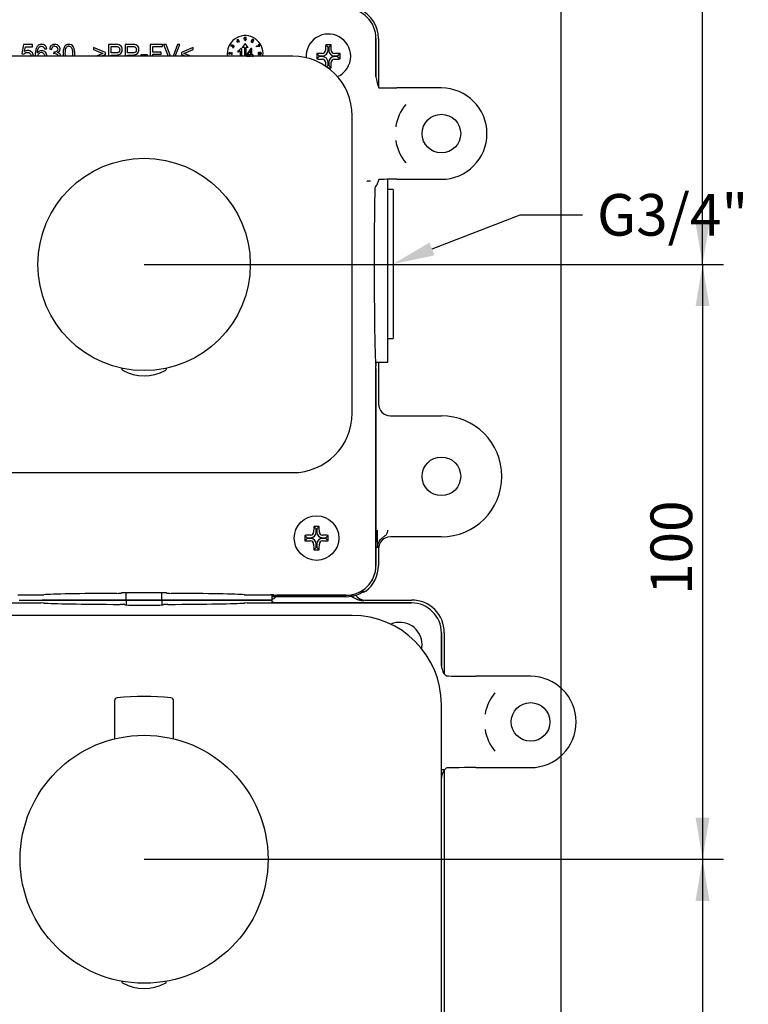
# Model space of a CAD drawing. Units: millimetres. Extents: x 30 to 257, y 127 to 338.
# Drawn here: x 72 to 133, y 176 to 259 of the extents above; entities that cross this region are included whole.
import ezdxf
from ezdxf import colors
from ezdxf.entities.mleader import LeaderData, LeaderLine
from ezdxf.enums import TextEntityAlignment as Align
from ezdxf.math import Vec2, Vec3

# ---------------------------------------------------------------- set-up
doc = ezdxf.new("R2010")
doc.units = ezdxf.units.MM
for name, color, linetype in [('_Translation', 7, 'Continuous'), ('A036044_18100ZZ', 7, 'Continuous'), ('A047068_00101ZZ', 7, 'Continuous'), ('A067070_10436ZZ', 7, 'Continuous'), ('A067071_10436AD', 7, 'Continuous'), ('A067072_10436ZZ', 7, 'Continuous'), ('A067079_10436AD', 7, 'Continuous'), ('C023005_00101DL', 7, 'Continuous'), ('C023006_00101ZZ', 7, 'Continuous'), ('C034002_00101ZZ', 7, 'Continuous'), ('C034003_00101ZZ', 7, 'Continuous'), ('C037011_00101ZZ', 7, 'Continuous'), ('C092024_00000ZZ', 7, 'Continuous'), ('C092041_00000ZZ', 7, 'Continuous'), ('C130007_00100EQ', 7, 'Continuous'), ('C130009_00100EQ', 7, 'Continuous')]:
    doc.layers.add(name, color=color, linetype=linetype)
doc.styles.add('SEACAD_Solid_Edge_ISO', font='seiso.ttf')
doc.dimstyles.new('ISO', dxfattribs={"dimtxt": 3.5, "dimasz": 3.5, "dimexe": 1.75, "dimexo": 0, "dimgap": 0.875, "dimtad": 1, "dimlfac": 2, "dimtxsty": 'SEACAD_Solid_Edge_ISO', "dimblk1": '_SE_FILLED', "dimblk2": '_SE_FILLED', "dimsah": 1, "dimcen": 1.75, "dimazin": 0, "dimtfac": 0.5, "dimtdec": 3, "dimtmove": 0, "dimatfit": 3, "dimfxl": 1, "dimarcsym": 0})

# ---------------------------------------------------------------- blocks, each defined once
blk = doc.blocks.new('SE')
at = {"layer": 'A036044_18100ZZ', "color": 7, "linetype": 'Continuous'}
for p, q in [((103.087, 244.497), (102.637, 244.497)), ((103.087, 244.497), (103.087, 231.997)), ((102.637, 231.997), (103.087, 231.997))]:
    blk.add_line(p, q, dxfattribs=at)
at = {"layer": 'A047068_00101ZZ', "color": 7, "linetype": 'Continuous'}
for centre, radius, start, end in [((80.487, 229.51), 0.25, 185.41302, 240.92141), ((82.137, 232.477), 3.645, 240.92141, 299.07859), ((83.787, 229.51), 0.25, 299.07859, 354.58698), ((80.487, 178.01), 0.25, 192.57581, 240.92141), ((82.137, 180.977), 3.645, 240.92141, 299.07859), ((83.787, 178.01), 0.25, 299.07859, 347.42419)]:
    blk.add_arc(centre, radius, start, end, dxfattribs=at)
at = {"layer": 'A067070_10436ZZ', "color": 7, "linetype": 'Continuous'}
for p, q in [((93.07, 209.75), (93.016, 209.803)), ((104.637, 209.75), (93.07, 209.75)), ((100.724, 209.998), (104.637, 209.998)), ((107.137, 204.475), (107.137, 207.25)), ((107.385, 207.25), (107.385, 203.779)), ((107.385, 195.719), (107.385, 172.837))]:
    blk.add_line(p, q, dxfattribs=at)
for radius in [2.749, 2.5]:
    blk.add_arc((104.637, 207.25), radius, 0, 90, dxfattribs=at)
for centre, major_axis, ratio, start_param, end_param in [((92.549, 210.998), (-0.707, 0.707), 0.999695, 2.700171, 3.092535), ((100.724, 210.998), (0.707, 0.707), 0.999695, 2.997293, 3.926839), ((92.766, 209.803), (0.25, 0), 0.017455, 0.017453, 1.067064)]:
    blk.add_ellipse(centre, major_axis=major_axis, ratio=ratio, start_param=start_param, end_param=end_param, dxfattribs=at)
blk.add_open_spline([(100.645, 209.92), (100.544, 209.919), (100.348, 209.941), (100.096, 210.022), (99.896, 210.114), (99.734, 210.198), (99.598, 210.266), (99.508, 210.306), (99.463, 210.324), (99.456, 210.327)], degree=3, knots=[0, 0, 0, 0, 0.1650925, 0.3150046, 0.4518729, 0.5749462, 0.6865599, 0.7881068, 0.8056605, 0.8056605, 0.8056605, 0.8056605], dxfattribs=at)
at = {"layer": 'A067071_10436AD', "color": 7, "linetype": 'Continuous'}
for p, q in [((72.006, 256.686), (71.86, 255.916)), ((72.752, 256.686), (72.006, 256.686)), ((72.752, 256.51), (72.752, 256.686)), ((79.723, 256.707), (79.157, 256.707)), ((79.157, 256.707), (79.157, 255.707)), ((81.121, 256.707), (80.555, 256.707)), ((80.555, 256.707), (80.555, 255.707)), ((83.673, 256.707), (82.661, 256.707)), ((82.661, 256.707), (82.661, 255.707)), ((83.673, 256.53), (83.673, 256.707)), ((83.993, 256.707), (83.778, 256.707)), ((83.778, 256.707), (84.166, 255.707)), ((84.351, 255.707), (83.993, 256.707)), ((84.948, 256.707), (84.576, 255.707)), ((84.759, 255.707), (85.15, 256.707)), ((85.15, 256.707), (84.948, 256.707)), ((89.962, 256.926), (89.982, 257.142)), ((89.962, 256.926), (89.978, 256.899)), ((89.978, 256.899), (90.081, 256.958)), ((89.982, 257.142), (90.006, 257.156)), ((89.991, 256.942), (90.004, 257.092)), ((89.991, 256.942), (90.065, 256.985)), ((90.004, 257.092), (90.065, 256.985)), ((90.006, 257.156), (90.095, 257.002)), ((90.081, 256.958), (90.114, 256.902)), ((90.095, 257.002), (90.127, 257.021)), ((90.11, 256.975), (90.142, 256.994)), ((90.11, 256.975), (90.143, 256.918)), ((90.114, 256.902), (90.143, 256.918)), ((90.127, 257.021), (90.142, 256.994)), ((90.637, 256.797), (90.387, 256.447)), ((90.546, 257.111), (90.581, 257.114)), ((90.552, 257.169), (90.578, 257.31)), ((90.552, 257.169), (90.583, 257.165)), ((90.578, 257.31), (90.715, 257.31)), ((90.59, 257.204), (90.605, 257.278)), ((90.605, 257.278), (90.715, 257.278)), ((90.887, 256.447), (90.637, 256.797)), ((90.715, 257.278), (90.715, 257.31)), ((91.329, 257.042), (91.359, 257.028)), ((91.742, 256.688), (91.77, 256.705)), ((91.742, 256.688), (91.81, 256.572)), ((91.77, 256.705), (91.859, 256.551)), ((101.637, 257.207), (101.637, 253.971)), ((71.86, 255.916), (72.033, 255.893)), ((72.072, 256.107), (72.153, 256.51)), ((72.153, 256.51), (72.752, 256.51)), ((73.766, 256.325), (73.949, 256.339)), ((74.178, 256.324), (74.362, 256.291)), ((74.543, 256.078), (74.523, 255.917)), ((77.887, 256.454), (77.887, 256.271)), ((78.88, 256.034), (77.887, 256.454)), ((77.887, 256.271), (78.673, 255.947)), ((78.673, 255.947), (78.093, 255.707)), ((78.515, 255.707), (78.88, 255.863)), ((78.88, 255.863), (78.88, 256.034)), ((79.356, 256.53), (79.74, 256.53)), ((79.356, 255.993), (79.356, 256.53)), ((79.744, 255.993), (79.356, 255.993)), ((79.356, 255.707), (79.356, 255.816)), ((79.356, 255.816), (79.741, 255.816)), ((80.754, 256.53), (81.137, 256.53)), ((80.754, 255.993), (80.754, 256.53)), ((81.141, 255.993), (80.754, 255.993)), ((80.754, 255.707), (80.754, 255.816)), ((80.754, 255.816), (81.138, 255.816)), ((82.423, 255.842), (81.858, 255.842)), ((81.858, 255.842), (81.858, 255.707)), ((82.423, 255.707), (82.423, 255.842)), ((82.859, 256.065), (82.859, 256.53)), ((82.859, 256.53), (83.673, 256.53)), ((83.563, 256.065), (82.859, 256.065)), ((82.859, 255.707), (82.859, 255.888)), ((82.859, 255.888), (83.563, 255.888)), ((83.563, 255.888), (83.563, 256.065)), ((86.275, 256.454), (85.281, 256.034)), ((85.281, 256.034), (85.281, 255.863)), ((85.281, 255.863), (85.646, 255.707)), ((85.487, 255.947), (86.275, 256.271)), ((86.068, 255.707), (85.487, 255.947)), ((86.275, 256.271), (86.275, 256.454)), ((89.353, 255.863), (89.357, 255.898)), ((89.473, 256.52), (89.495, 256.546)), ((89.517, 256.038), (89.55, 256.038)), ((89.517, 255.904), (89.517, 256.038)), ((89.545, 256.555), (89.569, 256.537)), ((89.55, 255.857), (89.55, 256.038)), ((89.585, 256.451), (89.598, 256.482)), ((90.026, 256.154), (90.026, 256.056)), ((90.228, 256.178), (90.228, 255.707)), ((90.329, 256.361), (90.265, 256.361)), ((90.329, 256.361), (90.329, 255.707)), ((90.587, 256.447), (90.387, 256.447)), ((90.587, 256.447), (90.587, 255.707)), ((90.687, 256.447), (90.687, 255.707)), ((90.887, 256.447), (90.687, 256.447)), ((91.113, 256.359), (90.737, 255.824)), ((90.737, 255.824), (90.737, 255.731)), ((90.836, 255.824), (91.095, 256.196)), ((91.095, 255.824), (90.836, 255.824)), ((91.095, 256.196), (91.095, 255.824)), ((91.196, 256.359), (91.113, 256.359)), ((91.196, 255.824), (91.196, 256.359)), ((91.307, 255.824), (91.196, 255.824)), ((91.307, 255.731), (91.307, 255.824)), ((91.555, 256.536), (91.572, 256.506)), ((91.837, 256.538), (91.859, 256.551)), ((90.737, 255.731), (91.095, 255.731)), ((91.095, 255.731), (91.095, 255.707)), ((91.196, 255.707), (91.196, 255.731)), ((91.196, 255.731), (91.307, 255.731)), ((101.809, 253.234), (101.812, 253.221)), ((101.812, 253.221), (101.887, 253.07)), ((107.137, 253.044), (103.387, 253.044)), ((101.812, 245.193), (101.809, 245.179)), ((101.887, 245.343), (101.812, 245.193)), ((103.387, 245.369), (107.137, 245.369)), ((101.637, 229.46), (101.637, 212.907)), ((71.507, 210.444), (73.462, 210.444)), ((80.249, 210.603), (80.214, 210.569)), ((83.275, 210.616), (80.999, 210.616)), ((84.059, 210.569), (84.025, 210.603)), ((90.811, 210.444), (92.766, 210.444)), ((93.044, 210.411), (93.016, 210.439)), ((99.137, 210.407), (93.294, 210.407))]:
    blk.add_line(p, q, dxfattribs=at)
blk.add_circle((107.137, 249.207), 1.625, dxfattribs=at)
for centre, radius, start, end in [((99.137, 257.207), 2.5, 0, 90), ((90.637, 255.947), 1.5, 0, 189.23752), ((74.629, 256.21), 0.503, 63.33534, 90.03839), ((74.69, 256.319), 0.378, 31.4449, 64.16159), ((75.823, 256.272), 0.441, 62.77935, 91.33576), ((75.828, 256.302), 0.411, 32.59682, 61.49664), ((79.916, 256.318), 0.375, 25.08687, 53.99047), ((81.314, 256.318), 0.375, 25.0868, 53.99046), ((89.52, 256.584), 0.0794, 147.74096, 234.08422), ((89.515, 256.594), 0.0425, 59.54605, 149.04072), ((89.524, 256.609), 0.0596, 351.33134, 59.87013), ((89.631, 256.557), 0.0641, 55.69742, 138.33895), ((89.623, 256.536), 0.0874, 326.40118, 58.83982), ((90.632, 257.133), 0.0587, 89.07778, 146.76591), ((90.643, 257.132), 0.0895, 90.72755, 126.28959), ((90.637, 257.122), 0.0875, 271.1423, 320.6894), ((90.643, 257.137), 0.0847, 357.05536, 90.39441), ((91.231, 256.97), 0.0552, 60.87705, 154.50055), ((91.239, 256.973), 0.0783, 59.71452, 117.79128), ((91.281, 257.054), 0.0847, 57.73412, 110.95422), ((91.289, 257.064), 0.0446, 12.61294, 61.09725), ((91.293, 257.06), 0.0735, 334.02375, 63.4668), ((91.268, 257.065), 0.0655, 339.38035, 7.24586), ((72.365, 255.752), 0.449, 44.15237, 91.1788), ((73.529, 255.755), 0.425, 117.82777, 148.07125), ((73.491, 255.732), 0.285, 89.14209, 136.83539), ((73.533, 255.736), 0.444, 90.08962, 117.12977), ((73.502, 255.744), 0.273, 42.15815, 91.30006), ((73.537, 255.763), 0.417, 42.27242, 90.62989), ((74.624, 256.31), 0.251, 88.01762, 132.78092), ((74.675, 255.386), 0.552, 92.33347, 106.01411), ((74.569, 256.24), 0.164, 260.95467, 271.36491), ((74.578, 256.456), 0.379, 269.3013, 303.08587), ((74.655, 256.333), 0.224, 358.53029, 46.26272), ((74.723, 256.348), 0.356, 292.88691, 325.47759), ((74.664, 255.655), 0.282, 10.53479, 44.95186), ((74.701, 256.322), 0.367, 0.21129, 31.97343), ((74.754, 256.319), 0.315, 326.54606, 0.66032), ((75.806, 256.327), 0.233, 88.7127, 147.52979), ((75.53, 256.124), 0.759, 13.47102, 31.80633), ((79.869, 256.305), 0.218, 34.15791, 75.29949), ((79.826, 256.273), 0.272, 358.59921, 34.52429), ((79.847, 256.278), 0.455, 359.34042, 25.98812), ((81.267, 256.305), 0.218, 34.15794, 75.29936), ((81.224, 256.273), 0.272, 358.59919, 34.52443), ((81.245, 256.278), 0.455, 359.34048, 25.9881), ((89.35, 255.955), 0.0482, 90.98413, 184.35061), ((89.346, 255.941), 0.0973, 43.96083, 87.44666), ((89.019, 255.594), 0.574, 39.19728, 46.28735), ((89.547, 255.916), 0.0596, 248.9948, 271.95178), ((89.665, 256.513), 0.0988, 152.16721, 166.16224), ((89.623, 256.535), 0.0517, 58.65912, 152.23669), ((89.622, 256.526), 0.0835, 244.26937, 332.76269), ((89.624, 256.53), 0.056, 329.48671, 61.76655), ((89.764, 256.715), 0.619, 294.98917, 311.43396), ((89.776, 256.697), 0.688, 291.32242, 301.2116), ((89.872, 256.57), 0.529, 299.43136, 312.26977), ((89.926, 256.548), 0.386, 309.85654, 331.09493), ((91.712, 256.23), 0.344, 103.97425, 117.2064), ((91.731, 256.189), 0.354, 104.14168, 116.54635), ((91.738, 256.159), 0.419, 80.14264, 105.0314), ((91.753, 256.08), 0.465, 90.83142, 103.5576), ((91.761, 256.171), 0.374, 78.25713, 92.17437), ((91.807, 255.927), 0.07, 267.79598, 344.84582), ((91.81, 255.971), 0.0667, 12.57157, 93.75108), ((91.929, 255.971), 0.056, 88.32672, 164.79045), ((91.929, 255.924), 0.056, 195.98049, 270.94087), ((91.931, 255.95), 0.043, 357.37448, 88.47729), ((90.637, 255.947), 1.5, 351.63206, 0), ((107.137, 249.207), 3.837, 270, 90), ((107.137, 249.207), 3.881, 140.6582, 171.57622), ((107.137, 249.207), 3.881, 188.42378, 219.3418), ((101.013, 215.855), 29.349, 89.67287, 90.25187), ((93.87, 244.832), 7.024, 2.96749, 3.03342), ((102.034, 244.528), 0.496, 127.44944, 178.53672), ((99.137, 212.907), 2.5, 270, 360)]:
    blk.add_arc(centre, radius, start, end, dxfattribs=at)
for centre, major_axis, ratio, start_param, end_param in [((102.137, 253.972), (-0.354, -0.354), 0.999695, 5.497939, 5.948931), ((101.837, 253.672), (-0.097, 0.601), 0.225199, 1.397463, 2.349842), ((103.387, 253.07), (-1.5, 0), 0.017455, 0.008727, 1.570796), ((101.837, 244.742), (0.097, 0.601), 0.225199, 0.791751, 1.302282), ((103.387, 245.343), (-1.5, 0), 0.017455, 4.712389, 6.274459), ((101.637, 238.207), (0, -8.5), 0.017455, 3.871573, 6.25461), ((101.632, 229.46), (0, 0.25), 0.017455, 4.712389, 6.25461), ((73.462, 210.448), (0.25, 0), 0.017455, 4.712389, 6.070314), ((82.137, 210.415), (-8.625, 0), 0.017455, -1.302124, -0.212872), ((79.714, 210.569), (0.5, 0), 0.017455, 4.981061, 6.265732), ((80.999, 210.603), (-0.75, 0), 0.017455, 4.712389, 6.265732), ((83.275, 210.603), (0.75, 0), 0.017455, 0.017453, 1.570796), ((84.559, 210.569), (-0.5, 0), 0.017455, 0.017453, 1.302124), ((82.137, 210.415), (8.625, 0), 0.017455, 0.212872, 1.302124), ((90.811, 210.448), (-0.25, 0), 0.017455, 0.212872, 1.570796), ((92.766, 210.439), (0.25, 0), 0.017455, 0.017453, 1.570796), ((93.294, 210.411), (-0.25, 0), 0.017455, 0.017453, 1.570796)]:
    blk.add_ellipse(centre, major_axis=major_axis, ratio=ratio, start_param=start_param, end_param=end_param, dxfattribs=at)
for points, degree in [([(73.523, 256.713), (73.364, 256.713), (73.239, 256.655), (73.145, 256.541)], 3), ([(73.812, 256.613), (73.737, 256.679), (73.641, 256.713), (73.523, 256.713)], 3), ([(73.949, 256.339), (73.933, 256.456), (73.888, 256.547), (73.812, 256.613)], 3), ([(74.331, 256.61), (74.252, 256.543), (74.2, 256.447), (74.178, 256.324)], 3), ([(74.629, 256.713), (74.51, 256.713), (74.411, 256.678), (74.331, 256.61)], 3), ([(75.541, 256.624), (75.469, 256.565), (75.415, 256.483), (75.378, 256.374)], 3), ([(75.813, 256.713), (75.704, 256.713), (75.612, 256.683), (75.541, 256.624)], 3), ([(79.951, 256.693), (79.898, 256.702), (79.823, 256.707), (79.723, 256.707)], 3), ([(80.136, 256.621), (80.087, 256.657), (80.025, 256.68), (79.951, 256.693)], 3), ([(81.349, 256.693), (81.296, 256.702), (81.22, 256.707), (81.121, 256.707)], 3), ([(81.534, 256.621), (81.484, 256.657), (81.423, 256.68), (81.349, 256.693)], 3), ([(90.581, 257.114), (90.586, 257.08), (90.607, 257.062), (90.634, 257.062)], 3), ([(90.692, 257.129), (90.692, 257.168), (90.668, 257.192), (90.633, 257.192)], 3), ([(91.25, 257.133), (91.221, 257.122), (91.194, 257.094), (91.167, 257.048)], 3), ([(91.274, 256.938), (91.254, 256.904), (91.221, 256.895), (91.196, 256.909)], 3), ([(91.203, 257.042), (91.231, 257.089), (91.255, 257.106), (91.281, 257.109)], 3), ([(91.258, 257.018), (91.285, 257.003), (91.293, 256.971), (91.274, 256.938)], 3), ([(91.281, 257.109), (91.291, 257.11), (91.301, 257.108), (91.31, 257.103)], 3), ([(72.033, 255.893), (72.06, 255.936), (72.098, 255.971), (72.146, 255.998)], 3), ([(72.356, 256.201), (72.256, 256.201), (72.162, 256.169), (72.072, 256.107)], 3), ([(72.146, 255.998), (72.161, 256.007), (72.194, 256.021), (72.247, 256.035), (72.286, 256.038), (72.307, 256.038)], 3), ([(72.307, 256.038), (72.402, 256.038), (72.478, 256.008), (72.537, 255.947)], 3), ([(72.537, 255.947), (72.597, 255.886), (72.627, 255.803), (72.627, 255.699)], 3), ([(72.822, 255.715), (72.822, 255.857), (72.777, 255.974), (72.687, 256.065)], 3), ([(73.145, 256.541), (73.038, 256.409), (72.985, 256.198), (72.985, 255.909)], 3), ([(72.985, 255.909), (72.985, 255.832), (72.989, 255.762), (72.997, 255.699)], 3), ([(73.168, 255.98), (73.169, 256.13), (73.186, 256.245), (73.22, 256.327)], 3), ([(73.197, 255.695), (73.197, 255.79), (73.226, 255.868), (73.283, 255.927)], 3), ([(73.22, 256.327), (73.253, 256.408), (73.299, 256.469), (73.357, 256.512)], 3), ([(73.357, 256.512), (73.423, 256.561), (73.512, 256.561)], 2), ([(73.512, 256.561), (73.584, 256.561), (73.646, 256.535), (73.695, 256.482)], 3), ([(73.695, 256.482), (73.726, 256.45), (73.749, 256.397), (73.766, 256.325)], 3), ([(73.704, 255.927), (73.759, 255.868), (73.787, 255.786), (73.787, 255.682)], 3), ([(73.975, 255.694), (73.975, 255.837), (73.931, 255.954), (73.845, 256.044)], 3), ([(74.362, 256.291), (74.375, 256.381), (74.406, 256.449), (74.454, 256.494)], 3), ([(74.633, 256.561), (74.705, 256.561), (74.764, 256.539), (74.81, 256.494)], 3), ([(74.653, 255.937), (74.738, 255.937), (74.808, 255.91), (74.863, 255.854)], 3), ([(74.879, 256.327), (74.879, 256.241), (74.847, 256.179), (74.785, 256.138)], 3), ([(75.068, 255.891), (75.019, 255.956), (74.949, 255.999), (74.861, 256.019)], 3), ([(75.139, 255.707), (75.131, 255.779), (75.107, 255.84), (75.068, 255.891)], 3), ([(75.378, 256.374), (75.341, 256.266), (75.324, 256.123), (75.324, 255.946)], 3), ([(75.324, 255.946), (75.324, 255.858), (75.329, 255.778), (75.338, 255.705)], 3), ([(75.513, 255.946), (75.513, 256.192), (75.545, 256.361), (75.609, 256.453)], 3), ([(75.525, 255.706), (75.517, 255.775), (75.513, 255.855), (75.513, 255.946)], 3), ([(75.811, 256.56), (75.897, 256.56), (75.968, 256.519), (76.026, 256.438)], 3), ([(76.026, 256.438), (76.083, 256.357), (76.113, 256.193), (76.113, 255.946)], 3), ([(76.113, 255.946), (76.113, 255.855), (76.109, 255.775), (76.101, 255.706)], 3), ([(76.302, 255.946), (76.302, 256.095), (76.291, 256.212), (76.268, 256.3)], 3), ([(76.288, 255.706), (76.297, 255.778), (76.302, 255.858), (76.302, 255.946)], 3), ([(79.74, 256.53), (79.83, 256.53), (79.891, 256.525), (79.925, 256.516)], 3), ([(79.741, 255.816), (79.952, 255.816), (80.099, 255.86), (80.18, 255.949)], 3), ([(80.017, 256.065), (79.963, 256.017), (79.872, 255.993), (79.744, 255.993)], 3), ([(80.098, 256.267), (80.098, 256.18), (80.07, 256.112), (80.017, 256.065)], 3), ([(80.18, 255.949), (80.261, 256.036), (80.302, 256.145), (80.302, 256.273)], 3), ([(81.137, 256.53), (81.227, 256.53), (81.289, 256.525), (81.322, 256.516)], 3), ([(81.138, 255.816), (81.35, 255.816), (81.496, 255.86), (81.578, 255.949)], 3), ([(81.415, 256.065), (81.36, 256.017), (81.269, 255.993), (81.141, 255.993)], 3), ([(81.495, 256.267), (81.495, 256.18), (81.468, 256.112), (81.415, 256.065)], 3), ([(81.578, 255.949), (81.659, 256.036), (81.7, 256.145), (81.7, 256.273)], 3), ([(89.353, 255.863), (89.302, 255.868), (89.274, 255.9), (89.274, 255.952)], 3), ([(89.302, 255.952), (89.302, 255.919), (89.322, 255.898), (89.357, 255.898)], 3), ([(89.526, 255.861), (89.501, 255.87), (89.479, 255.889), (89.448, 255.927)], 3), ([(89.598, 256.482), (89.635, 256.47), (89.659, 256.478), (89.672, 256.502)], 3), ([(91.749, 255.947), (91.749, 255.963), (91.761, 255.993), (91.791, 256.003), (91.805, 256.003)], 3), ([(91.86, 255.948), (91.86, 255.916), (91.837, 255.891), (91.804, 255.891)], 3), ([(91.888, 255.947), (91.888, 255.974), (91.906, 255.992), (91.932, 255.992)], 3), ([(91.93, 255.903), (91.907, 255.903), (91.888, 255.921), (91.888, 255.947)], 3), ([(91.974, 255.948), (91.974, 255.922), (91.955, 255.903), (91.93, 255.903)], 3)]:
    blk.add_open_spline(points, degree=degree, dxfattribs=at)
for points, degree, knots in [([(89.452, 256.627), (89.458, 256.636), (89.472, 256.653), (89.509, 256.674), (89.538, 256.67), (89.554, 256.661)], 3, [0, 0, 0, 0, 0.25, 0.5, 1, 1, 1, 1]), ([(89.478, 256.616), (89.478, 256.616), (89.478, 256.615), (89.478, 256.615), (89.477, 256.614), (89.463, 256.591), (89.469, 256.567), (89.495, 256.546)], 3, [0, 0, 0, 0, 0.014961, 0.014961, 0.014961, 0.034275, 1, 1, 1, 1]), ([(89.545, 256.555), (89.546, 256.556), (89.551, 256.564), (89.558, 256.581), (89.56, 256.61), (89.546, 256.625), (89.536, 256.631)], 3, [0, 0, 0, 0, 0.058606, 0.293954, 0.646977, 1, 1, 1, 1]), ([(90.639, 257.035), (90.638, 257.035), (90.637, 257.035), (90.637, 257.035), (90.636, 257.035), (90.585, 257.034), (90.55, 257.065), (90.546, 257.111)], 3, [0, 0, 0, 0, 0.011452, 0.011452, 0.011452, 0.030835, 1, 1, 1, 1]), ([(90.634, 257.062), (90.642, 257.062), (90.66, 257.066), (90.686, 257.088), (90.692, 257.114), (90.692, 257.129)], 3, [0, 0, 0, 0, 0.25, 0.625, 1, 1, 1, 1]), ([(90.728, 257.132), (90.728, 257.108), (90.72, 257.086), (90.706, 257.068), (90.706, 257.068), (90.706, 257.068), (90.705, 257.067), (90.705, 257.067), (90.705, 257.067), (90.705, 257.067)], 3, [0, 0, 0, 0, 0.978255, 0.978255, 0.978255, 0.991447, 0.991447, 0.991447, 1, 1, 1, 1]), ([(91.167, 257.048), (91.155, 257.027), (91.134, 256.98), (91.139, 256.923), (91.165, 256.895), (91.183, 256.885)], 3, [0, 0, 0, 0, 0.25, 0.625, 1, 1, 1, 1]), ([(91.196, 256.909), (91.184, 256.916), (91.169, 256.935), (91.171, 256.97), (91.177, 256.986), (91.181, 256.994)], 3, [0, 0, 0, 0, 0.5, 0.75, 1, 1, 1, 1]), ([(91.183, 256.885), (91.205, 256.872), (91.239, 256.868), (91.282, 256.892), (91.298, 256.912), (91.304, 256.923)], 3, [0, 0, 0, 0, 0.5, 0.75, 1, 1, 1, 1]), ([(91.304, 256.923), (91.311, 256.934), (91.318, 256.954), (91.319, 256.982), (91.309, 257.015), (91.293, 257.032), (91.279, 257.04)], 3, [0, 0, 0, 0, 0.25, 0.4375, 0.625, 1, 1, 1, 1]), ([(89.274, 255.952), (89.274, 255.966), (89.278, 255.995), (89.305, 256.029), (89.334, 256.038), (89.35, 256.038)], 3, [0, 0, 0, 0, 0.25, 0.625, 1, 1, 1, 1]), ([(89.448, 255.927), (89.436, 255.942), (89.417, 255.964), (89.395, 255.985), (89.374, 255.999), (89.359, 256.003), (89.349, 256.003)], 3, [0, 0, 0, 0, 0.25, 0.4375, 0.625, 1, 1, 1, 1]), ([(89.464, 255.957), (89.473, 255.947), (89.485, 255.932), (89.497, 255.919), (89.505, 255.912), (89.513, 255.907), (89.517, 255.904)], 3, [0, 0, 0, 0, 0.25, 0.4375, 0.625, 1, 1, 1, 1]), ([(91.806, 256.038), (91.794, 256.038), (91.766, 256.033), (91.731, 256.003), (91.721, 255.968), (91.721, 255.947)], 3, [0, 0, 0, 0, 0.25, 0.625, 1, 1, 1, 1]), ([(91.721, 255.947), (91.721, 255.934), (91.726, 255.903), (91.756, 255.866), (91.787, 255.857), (91.805, 255.857)], 3, [0, 0, 0, 0, 0.25, 0.625, 1, 1, 1, 1]), ([(91.804, 255.891), (91.781, 255.891), (91.765, 255.907), (91.749, 255.923), (91.749, 255.947)], 2, [0, 0, 0, 0.5, 0.5, 1, 1, 1]), ([(91.805, 256.003), (91.829, 256.003), (91.845, 255.988), (91.86, 255.972), (91.86, 255.948)], 2, [0, 0, 0, 0.5, 0.5, 1, 1, 1]), ([(91.93, 255.868), (91.94, 255.868), (91.963, 255.873), (91.994, 255.899), (92.002, 255.93), (92.002, 255.948)], 3, [0, 0, 0, 0, 0.25, 0.625, 1, 1, 1, 1]), ([(92.002, 255.948), (92.002, 255.96), (91.998, 255.987), (91.972, 256.019), (91.946, 256.027), (91.931, 256.027)], 3, [0, 0, 0, 0, 0.25, 0.625, 1, 1, 1, 1])]:
    blk.add_open_spline(points, degree=degree, knots=knots, dxfattribs=at)
at = {"layer": 'A067072_10436ZZ', "color": 7, "linetype": 'Continuous'}
for p, q in [((101.637, 253.971), (101.637, 257.197)), ((101.846, 257.197), (101.846, 253.153)), ((101.637, 229.697), (101.634, 229.697)), ((101.637, 212.897), (101.637, 229.697)), ((101.846, 229.997), (101.846, 226.484)), ((102.846, 225.484), (107.137, 225.484)), ((107.137, 215.31), (102.846, 215.31)), ((101.846, 214.31), (101.846, 212.897)), ((93.012, 210.397), (93.012, 210.44)), ((93.012, 210.397), (99.137, 210.397)), ((93.012, 210.397), (93.012, 210.383)), ((99.137, 210.279), (93.389, 210.279))]:
    blk.add_line(p, q, dxfattribs=at)
blk.add_circle((107.137, 220.397), 1.625, dxfattribs=at)
for centre, radius, start, end in [((99.137, 257.197), 2.709, 0, 64.66718), ((107.137, 220.397), 5.087, 270, 90), ((131.819, 215.617), 30.077, 179.49333, 182.34459), ((99.137, 212.897), 2.5, 270, 0), ((99.137, 212.897), 2.709, 307.25275, 0), ((93.467, 144.325), 65.955, 90.068, 90.51053), ((99.137, 212.897), 2.618, 270, 287.9422), ((99.069, 213.097), 2.829, 288.00653, 304.12254)]:
    blk.add_arc(centre, radius, start, end, dxfattribs=at)
for centre, major_axis, ratio, start_param, end_param in [((101.637, 238.197), (0, 8.5), 0.017455, 3.141593, 3.408065), ((102.846, 226.485), (0.707, 0.707), 0.999695, 2.356347, 3.926839), ((102.846, 214.31), (0.707, -0.707), 0.999695, 2.356347, 3.926839), ((92.762, 210.383), (0.25, 0), 0.017455, 5.235988, 6.283185)]:
    blk.add_ellipse(centre, major_axis=major_axis, ratio=ratio, start_param=start_param, end_param=end_param, dxfattribs=at)
for points, knots in [([(101.767, 214.387), (101.771, 214.451), (101.777, 214.579), (101.83, 214.763), (101.913, 214.934), (102.052, 215.128), (102.246, 215.304), (102.446, 215.435), (102.553, 215.553), (102.596, 215.665), (102.626, 215.775), (102.638, 215.849), (102.643, 215.883)], [0, 0, 0, 0, 0.102737, 0.203794, 0.305486, 0.406022, 0.589229, 0.729559, 0.812021, 0.881348, 0.944347, 1, 1, 1, 1]), ([(100.777, 210.741), (100.74, 210.712), (100.699, 210.69), (100.613, 210.656), (100.568, 210.645), (100.504, 210.639), (100.486, 210.638), (100.468, 210.639)], [0, 0, 0, 0, 0.125, 0.125, 0.25, 0.25, 0.2986752, 0.2986752, 0.2986752, 0.2986752])]:
    blk.add_open_spline(points, degree=3, knots=knots, dxfattribs=at)
at = {"layer": 'A067079_10436AD', "color": 7, "linetype": 'Continuous'}
for p, q in [((59.637, 209.75), (73.479, 209.75)), ((80.512, 209.624), (80.512, 209.588)), ((81.012, 209.579), (83.262, 209.579)), ((83.762, 209.588), (83.762, 209.624)), ((90.795, 209.75), (104.637, 209.75)), ((107.137, 207.25), (107.137, 204.475)), ((107.392, 203.772), (107.396, 203.766)), ((107.532, 203.63), (107.396, 203.766)), ((114.637, 203.587), (110.032, 203.587)), ((107.395, 195.731), (107.392, 195.727)), ((107.452, 195.789), (107.532, 195.869)), ((110.032, 195.912), (114.637, 195.912))]:
    blk.add_line(p, q, dxfattribs=at)
blk.add_circle((114.637, 199.75), 1.625, dxfattribs=at)
for centre, radius, start, end in [((104.637, 207.25), 2.5, 0, 90), ((114.637, 199.75), 3.837, 270, 90), ((114.637, 199.75), 3.881, 140.6582, 170.37812), ((114.637, 199.75), 3.881, 189.62188, 219.3418), ((107.408, 193.363), 2.368, 91.79899, 96.30384), ((108.275, 195.068), 1.102, 143.27056, 170.98765)]:
    blk.add_arc(centre, radius, start, end, dxfattribs=at)
for centre, major_axis, ratio, start_param, end_param in [((73.479, 209.745), (0.25, 0), 0.017455, 0.221526, 1.570796), ((82.137, 209.779), (-8.625, 0), 0.017455, 0.221526, 1.335762), ((80.012, 209.624), (0.5, 0), 0.017455, 0, 1.335762), ((81.012, 209.588), (0.5, 0), 0.017455, 3.141593, 4.712389), ((83.262, 209.588), (0.5, 0), 0.017455, 4.712389, 6.283185), ((84.262, 209.624), (0.5, 0), 0.017455, 1.805831, 3.141593), ((82.137, 209.779), (8.625, 0), 0.017455, -1.335762, -0.221526), ((90.795, 209.745), (-0.25, 0), 0.017455, 4.712389, 6.06166), ((107.637, 204.475), (0.354, 0.354), 0.999695, 2.356347, 2.807339), ((107.412, 204.25), (-0.131, 0.557), 0.38207, 1.468458, 2.50899), ((110.032, 203.63), (-2.5, 0), 0.017455, 0.017453, 1.570796), ((107.452, 193.289), (1.25, 3.018), 0.414266, 0.785372, 0.817372), ((110.032, 195.869), (-2.5, 0), 0.017455, 4.712389, 6.265732)]:
    blk.add_ellipse(centre, major_axis=major_axis, ratio=ratio, start_param=start_param, end_param=end_param, dxfattribs=at)
blk.add_open_spline([(107.187, 195.241), (107.154, 195.172), (107.137, 195.098), (107.137, 195.023)], degree=3, dxfattribs=at)
at = {"layer": 'C023005_00101DL', "color": 7, "linetype": 'Continuous'}
blk.add_circle((82.137, 188.207), 10.425, dxfattribs=at)
at = {"layer": 'C023006_00101ZZ', "color": 7, "linetype": 'Continuous'}
for p, q in [((80.137, 229.509), (80.137, 229.507)), ((84.137, 229.507), (84.137, 229.509))]:
    blk.add_line(p, q, dxfattribs=at)
blk.add_circle((82.137, 238.207), 8.925, dxfattribs=at)
at = {"layer": 'C034002_00101ZZ', "color": 7, "linetype": 'Continuous'}
for p, q in [((99.637, 208.707), (64.637, 208.707)), ((107.137, 161.207), (107.137, 201.207))]:
    blk.add_line(p, q, dxfattribs=at)
blk.add_arc((99.637, 201.207), 7.5, 0, 90, dxfattribs=at)
at = {"layer": 'C034003_00101ZZ', "color": 7, "linetype": 'Continuous'}
for p, q in [((94.637, 255.707), (69.637, 255.707)), ((99.637, 225.707), (99.637, 250.707)), ((69.637, 220.707), (94.637, 220.707))]:
    blk.add_line(p, q, dxfattribs=at)
for centre, start, end in [((94.637, 250.707), 0, 90), ((94.637, 225.707), 270, 0)]:
    blk.add_arc(centre, 5, start, end, dxfattribs=at)
at = {"layer": 'C037011_00101ZZ', "color": 7, "linetype": 'Continuous'}
for p, q in [((79.649, 201.53), (79.649, 198.331)), ((84.624, 198.331), (84.624, 201.53))]:
    blk.add_line(p, q, dxfattribs=at)
for centre, radius, start, end in [((79.899, 201.53), 0.25, 95.18685, 180), ((82.137, 176.882), 25, 84.81315, 95.18685), ((84.374, 201.53), 0.25, 0, 84.81315)]:
    blk.add_arc(centre, radius, start, end, dxfattribs=at)
at = {"layer": 'C092024_00000ZZ', "color": 7, "linetype": 'Continuous'}
for p, q in [((97.607, 256.486), (97.411, 256.683)), ((97.666, 256.486), (97.863, 256.683)), ((96.857, 255.736), (96.661, 255.933)), ((97.607, 256.207), (97.607, 256.486)), ((97.607, 256.486), (97.666, 256.486)), ((97.666, 256.486), (97.666, 256.207)), ((98.416, 255.736), (98.613, 255.933)), ((96.857, 255.677), (96.661, 255.481)), ((96.857, 255.677), (96.857, 255.736)), ((96.857, 255.736), (97.137, 255.736)), ((97.137, 255.677), (96.857, 255.677)), ((97.607, 254.927), (97.607, 255.207)), ((97.666, 255.207), (97.666, 254.927)), ((98.137, 255.736), (98.416, 255.736)), ((98.416, 255.677), (98.137, 255.677)), ((98.416, 255.736), (98.416, 255.677)), ((98.416, 255.677), (98.613, 255.481)), ((97.607, 254.927), (97.492, 254.811)), ((97.666, 254.927), (97.607, 254.927)), ((97.666, 254.927), (97.863, 254.731)), ((96.607, 215.986), (96.411, 216.183)), ((96.666, 215.986), (96.863, 216.183)), ((95.857, 215.236), (95.661, 215.433)), ((95.857, 215.177), (95.857, 215.236)), ((95.857, 215.236), (96.137, 215.236)), ((96.607, 215.707), (96.607, 215.986)), ((96.607, 215.986), (96.666, 215.986)), ((96.666, 215.986), (96.666, 215.707)), ((97.137, 215.236), (97.416, 215.236)), ((97.416, 215.236), (97.613, 215.433)), ((97.416, 215.236), (97.416, 215.177)), ((95.857, 215.177), (95.661, 214.981)), ((96.137, 215.177), (95.857, 215.177)), ((96.607, 214.427), (96.411, 214.231)), ((96.607, 214.427), (96.607, 214.707)), ((96.666, 214.427), (96.607, 214.427)), ((96.666, 214.707), (96.666, 214.427)), ((96.666, 214.427), (96.863, 214.231)), ((97.416, 215.177), (97.137, 215.177)), ((97.416, 215.177), (97.613, 214.981))]:
    blk.add_line(p, q, dxfattribs=at)
blk.add_circle((96.637, 215.207), 1.875, dxfattribs=at)
for centre, radius, start, end in [((97.637, 255.707), 1.875, 0, 183.95236), ((97.637, 235.121), 21.563, 89.39931, 90.60069), ((118.223, 255.707), 21.563, 179.39931, 180.60069), ((97.131, 256.213), 0.263, 271.33183, 358.66817), ((97.137, 256.207), 0.47, 270, 0), ((98.137, 256.207), 0.47, 180, 270), ((98.143, 256.213), 0.263, 181.33183, 268.66817), ((77.051, 255.707), 21.563, 359.39931, 0.60069), ((97.137, 255.207), 0.47, 0, 90), ((97.131, 255.201), 0.263, 1.33183, 88.66817), ((98.137, 255.207), 0.47, 90, 180), ((98.143, 255.201), 0.263, 91.33183, 178.66817), ((97.637, 255.707), 1.875, 294.12013, 0), ((97.637, 276.293), 21.563, 269.91868, 270.60069), ((96.637, 194.621), 21.563, 89.39931, 90.60069), ((117.223, 215.207), 21.563, 179.39931, 180.60069), ((96.131, 215.713), 0.263, 271.33183, 358.66817), ((96.137, 215.707), 0.47, 270, 0), ((97.137, 215.707), 0.47, 180, 270), ((97.143, 215.713), 0.263, 181.33183, 268.66817), ((76.051, 215.207), 21.563, 359.39931, 0.60069), ((96.137, 214.707), 0.47, 0, 90), ((96.131, 214.701), 0.263, 1.33183, 88.66817), ((97.137, 214.707), 0.47, 90, 180), ((97.143, 214.701), 0.263, 91.33183, 178.66817), ((96.637, 235.793), 21.563, 269.39931, 270.60069), ((103.637, 206.25), 1.875, 0, 113.65526), ((103.637, 206.25), 1.875, 349.50233, 360)]:
    blk.add_arc(centre, radius, start, end, dxfattribs=at)
for centre, major_axis, start_param, end_param in [((98.038, 255.707), (0, 3.743), 1.307011, 1.436831), ((97.235, 255.707), (0, 3.743), -1.436831, -1.307011), ((97.637, 255.305), (-3.743, 0), -1.436831, -1.307011), ((97.637, 255.305), (3.743, 0), 1.307011, 1.436831), ((97.637, 256.108), (-3.743, 0), 1.307011, 1.436831), ((98.038, 255.707), (0, -3.743), -1.436831, -1.345577), ((97.235, 255.707), (0, -3.743), 1.307011, 1.436831), ((97.637, 256.108), (3.743, 0), -1.436831, -1.307011), ((97.038, 215.207), (0, 3.743), 1.307011, 1.436831), ((96.235, 215.207), (0, 3.743), -1.436831, -1.307011), ((96.637, 214.805), (-3.743, 0), -1.436831, -1.307011), ((96.637, 214.805), (3.743, 0), 1.307011, 1.436831), ((96.637, 215.608), (-3.743, 0), 1.307011, 1.436831), ((97.038, 215.207), (0, -3.743), -1.436831, -1.307011), ((96.235, 215.207), (0, -3.743), 1.307011, 1.436831), ((96.637, 215.608), (3.743, 0), -1.436831, -1.307011)]:
    blk.add_ellipse(centre, major_axis=major_axis, ratio=0.173648, start_param=start_param, end_param=end_param, dxfattribs=at)
at = {"layer": 'C092041_00000ZZ', "color": 7, "linetype": 'Continuous'}
blk.add_open_spline([(73.887, 209.991), (73.887, 209.983), (73.862, 209.974), (73.813, 209.966)], degree=3, dxfattribs=at)
at = {"layer": 'C130007_00100EQ', "color": 7, "linetype": 'Continuous'}
for p, q in [((102.637, 229.997), (102.637, 245.366)), ((101.598, 229.997), (102.637, 229.997)), ((80.637, 210), (80.637, 210.614)), ((83.637, 210), (83.637, 210.614)), ((92.887, 210.443), (92.887, 210)), ((71.637, 210), (73.563, 210)), ((73.563, 210), (73.808, 210)), ((73.808, 210), (80.437, 210)), ((80.637, 210), (80.437, 210)), ((81.137, 210), (80.637, 210)), ((83.137, 210), (81.137, 210)), ((83.637, 210), (83.137, 210)), ((83.837, 210), (83.637, 210)), ((83.837, 210), (90.465, 210)), ((90.465, 210), (90.71, 210)), ((90.71, 210), (92.637, 210)), ((92.637, 210), (92.887, 210))]:
    blk.add_line(p, q, dxfattribs=at)
at = {"layer": 'C130009_00100EQ', "color": 7, "linetype": 'Continuous'}
for p, q in [((71.637, 210), (73.563, 210)), ((73.808, 210), (73.563, 210)), ((80.437, 210), (73.808, 210)), ((80.437, 210), (80.637, 210)), ((80.637, 210), (81.137, 210)), ((80.637, 210), (80.637, 209.582)), ((81.137, 210), (83.137, 210)), ((83.137, 210), (83.637, 210)), ((83.637, 210), (83.837, 210)), ((83.637, 210), (83.637, 209.582)), ((90.465, 210), (83.837, 210)), ((90.71, 210), (90.465, 210)), ((92.637, 210), (90.71, 210)), ((92.887, 210), (92.637, 210)), ((92.887, 210), (92.887, 209.75))]:
    blk.add_line(p, q, dxfattribs=at)
blk = doc.blocks.new('DMBLK35')
at = {"layer": '_Translation', "linetype": 'Continuous'}
for points in [[(129.685, 234.707), (129.101, 238.207), (128.518, 234.707)], [(129.685, 191.707), (128.518, 191.707), (129.101, 188.207)]]:
    blk.add_hatch(color=7, dxfattribs=at).paths.add_polyline_path(points)
at = {"layer": '_Translation', "color": 7, "linetype": 'Continuous'}
for p, q in [((82.137, 238.207), (130.851, 238.207)), ((129.101, 238.207), (129.101, 188.207)), ((82.137, 188.207), (130.851, 188.207))]:
    blk.add_line(p, q, dxfattribs=at)
at = {"layer": '_Translation', "color": 7, "linetype": 'Continuous', "style": 'SEACAD_Solid_Edge_ISO'}
blk.add_text('100', height=3.5, rotation=90, dxfattribs=at).set_placement((124.726, 210.423), align=Align.TOP_LEFT)
blk = doc.blocks.new('_SE_FILLED')
at = {"color": 0}
blk.add_line((0, 0), (-1, 0), dxfattribs=at)
blk.add_solid([(0, 0), (-1, -0.1665), (-1, 0.1665), (0, 0)], dxfattribs=at)
blk = doc.blocks.new('DMBLK36')
at = {"layer": '_Translation', "linetype": 'Continuous'}
for points in [[(129.685, 184.707), (129.101, 188.207), (128.518, 184.707)], [(129.685, 157.207), (128.518, 157.207), (129.101, 153.707)]]:
    blk.add_hatch(color=7, dxfattribs=at).paths.add_polyline_path(points)
at = {"layer": '_Translation', "color": 7, "linetype": 'Continuous'}
for p, q in [((82.137, 188.207), (130.851, 188.207)), ((129.101, 188.207), (129.101, 153.707)), ((99.637, 153.707), (130.851, 153.707))]:
    blk.add_line(p, q, dxfattribs=at)
at = {"layer": '_Translation', "color": 7, "linetype": 'Continuous', "style": 'SEACAD_Solid_Edge_ISO'}
blk.add_text('69', height=3.5, rotation=90, dxfattribs=at).set_placement((124.726, 168.809), align=Align.TOP_LEFT)
blk = doc.blocks.new('DMBLK40')
at = {"layer": '_Translation', "linetype": 'Continuous'}
for points in [[(50.549, 333.858), (47.049, 333.275), (50.549, 332.691)], [(113.724, 333.858), (113.724, 332.691), (117.224, 333.275)]]:
    blk.add_hatch(color=7, dxfattribs=at).paths.add_polyline_path(points)
at = {"layer": '_Translation', "color": 7, "linetype": 'Continuous'}
for p, q in [((47.049, 200.75), (47.049, 335.025)), ((117.224, 166.75), (117.224, 335.025)), ((47.049, 333.275), (117.224, 333.275))]:
    blk.add_line(p, q, dxfattribs=at)
at = {"layer": '_Translation', "color": 7, "linetype": 'Continuous', "style": 'SEACAD_Solid_Edge_ISO'}
blk.add_text('140', height=3.5, dxfattribs=at).set_placement((79.353, 337.65), align=Align.TOP_LEFT)
blk = doc.blocks.new('DMBLK46')
at = {"layer": '_Translation', "linetype": 'Continuous'}
for points in [[(129.685, 284.707), (129.101, 288.207), (128.518, 284.707)], [(129.685, 241.707), (128.518, 241.707), (129.101, 238.207)]]:
    blk.add_hatch(color=7, dxfattribs=at).paths.add_polyline_path(points)
at = {"layer": '_Translation', "color": 7, "linetype": 'Continuous'}
for p, q in [((82.137, 288.207), (130.851, 288.207)), ((129.101, 238.207), (129.101, 288.207)), ((82.137, 238.207), (130.851, 238.207))]:
    blk.add_line(p, q, dxfattribs=at)
at = {"layer": '_Translation', "color": 7, "linetype": 'Continuous', "style": 'SEACAD_Solid_Edge_ISO'}
blk.add_text('100', height=3.5, rotation=90, dxfattribs=at).set_placement((124.726, 260.423), align=Align.TOP_LEFT)

msp = doc.modelspace()

# ---------------------------------------------------------------- block references
at = {"layer": '_Translation'}
msp.add_blockref('SE', (0, 0), dxfattribs=at)

# ---------------------------------------------------------------- dimensions: what is measured, and where the dimension line sits
at = {"layer": '_Translation', "color": 7, "linetype": 'Continuous'}
dim = msp.add_linear_dim(base=(117.2239, 333.2748), p1=(47.0494, 200.7496), p2=(117.2239, 166.7496), text='\\A1;<>', dimstyle='ISO', override={"dimdec": 0}, dxfattribs=at)
dim.commit()
dim.dimension.update_dxf_attribs({"geometry": 'DMBLK40', "text_midpoint": (82.1367, 333.2748), "dimtype": 160})
for base, p1, p2, angle, picture, middle, dimtype in [((129.1012, 238.2066), (82.1367, 238.2066), (82.1367, 288.2066), 90, 'DMBLK46', (129.1012, 263.2066), 161), ((129.1012, 238.2066), (82.1367, 238.2066), (82.1367, 188.2066), 270, 'DMBLK35', (129.1012, 213.2066), 161), ((129.1012, 153.7066), (82.1367, 188.2066), (99.6367, 153.7066), 90, 'DMBLK36', (129.1012, 170.9566), 160)]:
    dim = msp.add_linear_dim(base=base, p1=p1, p2=p2, angle=angle, text='\\A1;<>', dimstyle='ISO', dxfattribs=at)
    dim.commit()
    dim.dimension.update_dxf_attribs({"geometry": picture, "text_midpoint": middle, "dimtype": dimtype})

# ---------------------------------------------------------------- leaders
ml = msp.add_multileader_mtext('Standard', dxfattribs=at)
ml.set_content('{\\pxsm0.9;\\fSolid Edge ISO|b0||i0||c0|p34;\\W1.;G3/4"\\P}', color=256)
ml.set_leader_properties()
ml.build(insert=Vec2(0, 0))
ml.multileader.update_dxf_attribs({"dogleg_length": 5.25, "arrow_head_size": 3.5})
ctx = ml.context
ctx.base_point, ctx.char_height, ctx.arrow_head_size, ctx.landing_gap_size = Vec3(118.2266, 242.6256), 3.5, 3.5, 1.225
notes = []
notes.append((ctx, [(0, (1, 1, 0), (113.7516, 242.3756), (1, 0), 5.25, [(0, [(103.0867, 238.2472)], 0, [])])]))
ctx.mtext.insert = Vec3(120.2266, 244.1309)
for ctx, leaders in notes:
    for number, flags, end, landing, length, lines in leaders:
        leader = LeaderData()
        leader.index, (leader.has_last_leader_line, leader.has_dogleg_vector, leader.attachment_direction) = number, flags
        leader.last_leader_point, leader.dogleg_vector, leader.dogleg_length = Vec3(end), Vec3(landing), length
        for number, points, colour, breaks in lines:
            line = LeaderLine()
            line.index, line.vertices, line.color, line.breaks = number, Vec3.list(points), colors.encode_raw_color(colour), breaks
            leader.lines.append(line)
        ctx.leaders.append(leader)

doc.saveas('drawing.dxf')
